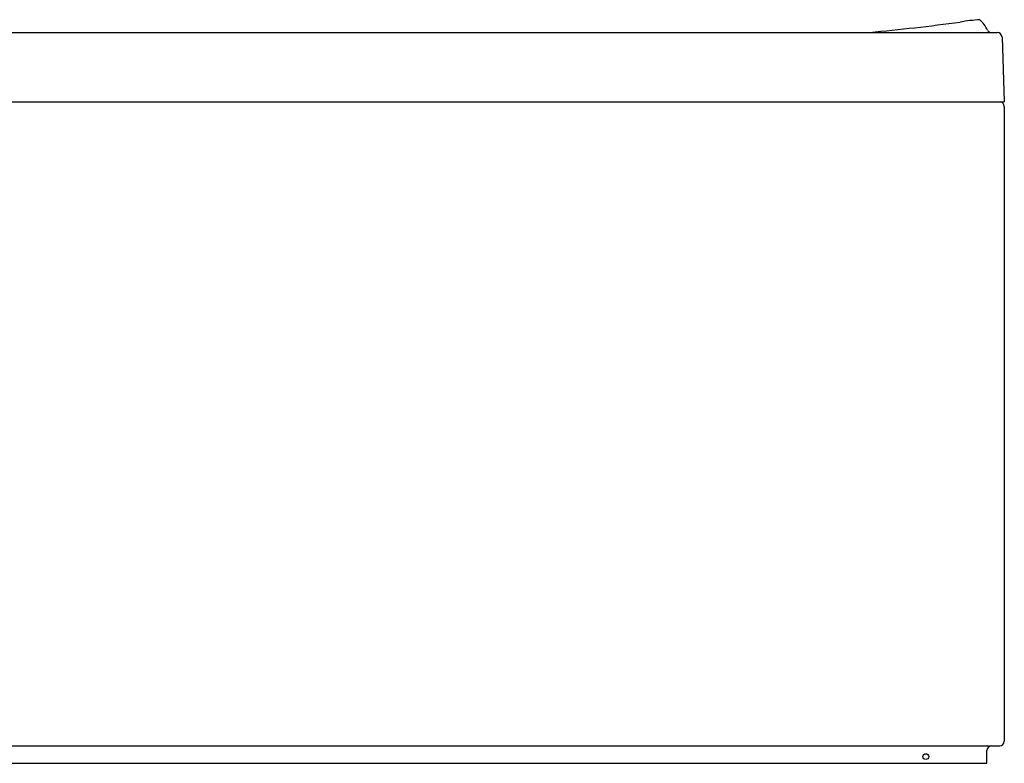
# Model space of a CAD drawing. Units: inches. Extents: x 3214.8 to 3281.8, y 134 to 166.2.
# Drawn here: x 3248.2 to 3281.8, y 134 to 159.3 of the extents above; entities that cross this region are included whole.
import ezdxf

# ---------------------------------------------------------------- set-up
doc = ezdxf.new("R2010")
doc.units = ezdxf.units.IN
doc.header["$LTSCALE"] = 0.64311
doc.header["$MEASUREMENT"] = 0
doc.layers.get('0').update_dxf_attribs({"color": 255, "linetype": 'CONTINUOUS'})
doc.layers.get('Defpoints').update_dxf_attribs({"linetype": 'CONTINUOUS'})
doc.styles.get("Standard").update_dxf_attribs({"font": 'txt', "width": 0.8})

msp = doc.modelspace()

# ---------------------------------------------------------------- linework, layer by layer
for p, q in [((3215.065, 158.892), (3281.516, 158.892)), ((3281.678, 158.729), (3281.755, 156.531)), ((3214.826, 156.531), (3281.755, 156.531)), ((3281.755, 156.374), (3281.755, 134.758)), ((3214.975, 134.6), (3281.598, 134.6)), ((3281.165, 134.01), (3281.165, 134.443)), ((3215.466, 134.01), (3281.165, 134.01))]:
    msp.add_line(p, q)
msp.add_circle((3279.084, 134.236), 0.0986)
for centre, radius, start, end in [((3281.512, 151.616), 7.731, 94.3868, 99.3717), ((3280.015, 158.387), 1.304, 26.5475, 45.9852), ((3269.469, 240.17), 81.642, 275.41048, 277.59048), ((3281.598, 159.323), 0.547, 220.3599, 232.0859), ((3281.509, 158.723), 0.169, 1.879, 89.0061), ((3281.593, 156.371), 0.162, 0.948, 80.4205), ((3281.322, 134.443), 0.158, 93.5817, 180), ((3281.598, 134.758), 0.157, 270, 360)]:
    msp.add_arc(centre, radius, start, end)

# ---------------------------------------------------------------- texts
at = {"layer": 'Defpoints'}
for tag, p, s in [('MODELNUMBER', (3248.291, 134.014), 'K-76448H-NW'), ('TRADENAME', (3248.291, 134.013), ''), ('PRODUCT', (3248.291, 134.011), 'BATH')]:
    msp.add_attdef(tag, p, s, height=0.001, dxfattribs=at)

doc.saveas('drawing.dxf')
